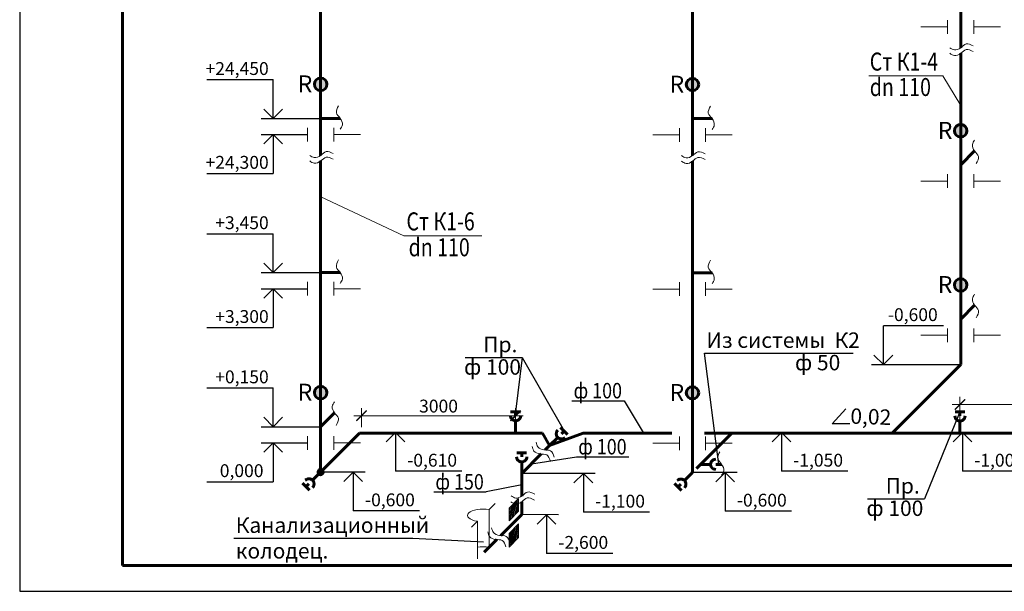
# Model space of a CAD drawing. Units: millimetres. Extents: x 2223612 to 3495227, y -686265 to 153711.
# Drawn here: x 2424825 to 2443994, y -397351 to -386228 of the extents above; entities that cross this region are included whole.
import ezdxf
from ezdxf.enums import TextEntityAlignment as Align

# ---------------------------------------------------------------- set-up
doc = ezdxf.new("R2010")
doc.units = ezdxf.units.MM
for name, color, linetype, lineweight in [('Format', 7, 'Continuous', 50), ('ВК-выноски', 250, 'Continuous', 20), ('ВК-К1', 74, 'Continuous', 60)]:
    doc.layers.add(name, color=color, linetype=linetype, lineweight=lineweight)
doc.styles.add('GOST 2.304', font='CS_Gost2304.shx')
doc.styles.add('Tks standart', font='spds_tks.shx')
doc.dimstyles.new('SPDS$0', dxfattribs={"dimscale": 100, "dimtxt": 2.5, "dimasz": 2, "dimexe": 1.5, "dimexo": 1, "dimtad": 1, "dimdec": 0, "dimrnd": 0.001, "dimtxsty": 'Tks standart', "dimblk": 'ARCHTICK', "dimcen": 0, "dimdle": 1.5, "dimadec": 0, "dimazin": 2, "dimtfac": 0.75, "dimtdec": 0, "dimtmove": 1, "dimatfit": 3, "dimfxl": 1.25, "dimtolj": 1, "dimlwd": 15, "dimlwe": 15, "dimarcsym": 0})

# ---------------------------------------------------------------- blocks, each defined once
blk = doc.blocks.new('A$C7CF30334')
at = {"layer": 'ВК-К1', "ltscale": 0.256}
for p, q in [((350, 214), (214, 350)), ((228, 228), (282, 282))]:
    blk.add_line(p, q, dxfattribs=at)
at = {"layer": 'ВК-К1', "ltscale": 100}
blk.add_line((0, 0), (157, 157), dxfattribs=at)
at = {"layer": 'ВК-К1', "ltscale": 0.256}
blk.add_arc((228, 228), 100, 134.9999, 315, dxfattribs=at)
blk = doc.blocks.new('_ArchTick')
at = {"color": 0, "linetype": 'ByBlock', "const_width": 0.15}
blk.add_lwpolyline([(-0.5, -0.5), (0.5, 0.5)], dxfattribs=at)
blk = doc.blocks.new('*D685')
at = {"layer": 'ВК-выноски', "color": 0, "lineweight": 15, "ltscale": 100, "transparency": 16777216}
for p, q in [((2451281, -393717), (2442981, -393717)), ((2443131, -394160), (2443131, -393567)), ((2451131, -394160), (2451131, -393567))]:
    blk.add_line(p, q, dxfattribs=at)
at = {"layer": 'ВК-выноски', "color": 0, "lineweight": 15, "ltscale": 100, "transparency": 16777216, "xscale": 200, "yscale": 200, "zscale": 200, "rotation": 180}
blk.add_blockref('_ArchTick', (2443131, -393717), dxfattribs=at)
at = {"layer": 'ВК-выноски', "color": 0, "lineweight": 15, "ltscale": 100, "transparency": 16777216, "xscale": 200, "yscale": 200, "zscale": 200}
blk.add_blockref('_ArchTick', (2451131, -393717), dxfattribs=at)
at = {"layer": 'ВК-выноски', "color": 0, "ltscale": 100, "transparency": 16777216, "insert": (2447131, -393529), "char_height": 250, "attachment_point": 5, "style": 'Tks standart'}
blk.add_mtext('\\A1;8000', dxfattribs=at)
blk = doc.blocks.new('*D690')
at = {"layer": 'ВК-выноски', "color": 0, "lineweight": 15, "ltscale": 100, "transparency": 16777216}
for p, q in [((2431479, -394156), (2431479, -393785)), ((2434479, -394156), (2434479, -393785)), ((2434629, -393935), (2431329, -393935))]:
    blk.add_line(p, q, dxfattribs=at)
at = {"layer": 'ВК-выноски', "color": 0, "lineweight": 15, "ltscale": 100, "transparency": 16777216, "xscale": 200, "yscale": 200, "zscale": 200, "rotation": 180}
blk.add_blockref('_ArchTick', (2431479, -393935), dxfattribs=at)
at = {"layer": 'ВК-выноски', "color": 0, "lineweight": 15, "ltscale": 100, "transparency": 16777216, "xscale": 200, "yscale": 200, "zscale": 200}
blk.add_blockref('_ArchTick', (2434479, -393935), dxfattribs=at)
at = {"layer": 'ВК-выноски', "color": 0, "ltscale": 100, "transparency": 16777216, "insert": (2432979, -393747), "char_height": 250, "attachment_point": 5, "style": 'Tks standart'}
blk.add_mtext('\\A1;3000', dxfattribs=at)

msp = doc.modelspace()

# ---------------------------------------------------------------- hatches: boundary and pattern name
at = {"layer": 'ВК-выноски', "ltscale": 100}
h = msp.add_hatch(dxfattribs=at)
h.set_pattern_fill('JIS_LC_20A', color=256, angle=30)
h.set_pattern_definition([(75, (168382.987, -12588.776), (-19.31851653, 5.1763809), []), (75, (168383.853, -12588.276), (-19.31851653, 5.1763809), [])])
h.paths.add_polyline_path([(2434536.4, -395545.9), (2434355.6, -395734.3), (2434355.6, -395980.1), (2434536.4, -395791.8)])
h.paths.add_polyline_path([(2434355.6, -396226), (2434355.6, -396492.4), (2434536.4, -396304), (2434536.4, -396037.6)])
at = {"layer": 'ВК-К1', "ltscale": 100}
h = msp.add_hatch(color=256, dxfattribs=at)
h.paths.add_polyline_path([(2430805.3, -387484, 0.4142136), (2430683.5, -387362.2), (2430683.5, -387605.7, 0.4142136)])
h.paths.add_polyline_path([(2430683.5, -387362.2, 0.4142136), (2430561.8, -387484, 0.4142136), (2430683.5, -387605.7)])
h = msp.add_hatch(color=256, dxfattribs=at)
h.paths.add_polyline_path([(2438045.1, -387489.8, 0.4142136), (2437923.3, -387368.1), (2437923.3, -387611.6, 0.4142136)])
h.paths.add_polyline_path([(2437923.3, -387368.1, 0.4142136), (2437801.5, -387489.8, 0.4142136), (2437923.3, -387611.6)])
h = msp.add_hatch(color=256, dxfattribs=at)
h.paths.add_polyline_path([(2443266.3, -388388.9, 0.4142136), (2443144.5, -388267.1), (2443144.5, -388510.7, 0.4142136)])
h.paths.add_polyline_path([(2443144.5, -388267.1, 0.4142136), (2443022.7, -388388.9, 0.4142136), (2443144.5, -388510.7)])
h = msp.add_hatch(color=256, dxfattribs=at)
h.paths.add_polyline_path([(2443266.3, -391388.9, 0.4142136), (2443144.5, -391267.1), (2443144.5, -391510.7, 0.4142136)])
h.paths.add_polyline_path([(2443144.5, -391267.1, 0.4142136), (2443022.7, -391388.9, 0.4142136), (2443144.5, -391510.7)])
h = msp.add_hatch(color=256, dxfattribs=at)
h.paths.add_polyline_path([(2430805.3, -393484, 0.4142136), (2430683.5, -393362.2), (2430683.5, -393605.7, 0.4142136)])
h.paths.add_polyline_path([(2430683.5, -393362.2, 0.4142136), (2430561.8, -393484, 0.4142136), (2430683.5, -393605.7)])
h = msp.add_hatch(color=256, dxfattribs=at)
h.paths.add_polyline_path([(2438045.1, -393489.8, 0.4142136), (2437923.3, -393368.1), (2437923.3, -393611.6, 0.4142136)])
h.paths.add_polyline_path([(2437923.3, -393368.1, 0.4142136), (2437801.5, -393489.8, 0.4142136), (2437923.3, -393611.6)])

# ---------------------------------------------------------------- linework, layer by layer
at = {"layer": 'Format', "linetype": 'Continuous', "lineweight": 25, "ltscale": 100, "extrusion": (1, 0, 0)}
msp.add_line((2424825, -367651.2), (2424825, -397351.2), dxfattribs=at)
at = {"layer": 'Format', "linetype": 'Continuous', "lineweight": 60, "ltscale": 100, "extrusion": (1, 0, 0)}
msp.add_line((2426825, -368151.2), (2426825, -396851.2), dxfattribs=at)
at = {"layer": 'Format', "linetype": 'Continuous', "lineweight": 60, "ltscale": 100, "extrusion": (0, 1, 0)}
msp.add_line((2426825, -396851.2), (2529325, -396851.2), dxfattribs=at)
at = {"layer": 'Format', "linetype": 'Continuous', "lineweight": 25, "ltscale": 100, "extrusion": (0, 1, 0)}
msp.add_line((2424825, -397351.2), (2529825, -397351.2), dxfattribs=at)
at = {"layer": 'ВК-выноски', "ltscale": 100}
for p, q in [((2442889.8, -386501.1, -5190.7), (2442889.8, -386236.6, -5190.7)), ((2443399.2, -386501.1, -5190.7), (2443399.2, -386236.6, -5190.7)), ((2442889.8, -386368.8, -5190.7), (2442370.8, -386368.8, -5190.7)), ((2443399.2, -386368.8, -5190.7), (2443918.2, -386368.8, -5190.7)), ((2442799.3, -387317.4, -798.1), (2441354.3, -387317.4, -798.1)), ((2442799.3, -387317.4, -798.1), (2443144.5, -387894.1, -5190.7)), ((2430428.8, -388596.1, 2629.8), (2430428.8, -388331.7, 2629.8)), ((2430938.2, -388596.1, 2629.8), (2430938.2, -388331.7, 2629.8)), ((2437668.6, -388602, -9.3), (2437668.6, -388337.5, -9.3)), ((2438178, -388602, -9.3), (2438178, -388337.5, -9.3)), ((2430428.8, -388463.9, 2629.8), (2429909.8, -388463.9, 2629.8)), ((2430938.2, -388463.9, 2629.8), (2431457.3, -388463.9, 2629.8)), ((2437668.6, -388469.8, -9.3), (2437149.6, -388469.8, -9.3)), ((2438178, -388469.8, -9.3), (2438697, -388469.8, -9.3)), ((2442889.8, -389501.1, -5190.7), (2442889.8, -389236.6, -5190.7)), ((2443399.2, -389501.1, -5190.7), (2443399.2, -389236.6, -5190.7)), ((2442889.8, -389368.8, -5190.7), (2442370.8, -389368.8, -5190.7)), ((2443399.2, -389368.8, -5190.7), (2443918.2, -389368.8, -5190.7)), ((2430688.6, -389675.3, 2630.6), (2432306.1, -390435.6, -392.2)), ((2433821.3, -390435.6, -392.2), (2432306.1, -390435.6, -392.2)), ((2430428.8, -391596.1, 2629.8), (2430428.8, -391331.7, 2629.8)), ((2430938.2, -391596.1, 2629.8), (2430938.2, -391331.7, 2629.8)), ((2437668.6, -391602, -9.3), (2437668.6, -391337.5, -9.3)), ((2438178, -391602, -9.3), (2438178, -391337.5, -9.3)), ((2430428.8, -391463.9, 2629.8), (2429909.8, -391463.9, 2629.8)), ((2430938.2, -391463.9, 2629.8), (2431457.3, -391463.9, 2629.8)), ((2437668.6, -391469.8, -9.3), (2437149.6, -391469.8, -9.3)), ((2438178, -391469.8, -9.3), (2438697, -391469.8, -9.3)), ((2442889.8, -392368.8, -5190.7), (2442370.8, -392368.8, -5190.7)), ((2442889.8, -392501.1, -5190.7), (2442889.8, -392236.6, -5190.7)), ((2443399.2, -392501.1, -5190.7), (2443399.2, -392236.6, -5190.7)), ((2443399.2, -392368.8, -5190.7), (2443918.2, -392368.8, -5190.7)), ((2430428.8, -394463.9, 2629.8), (2429909.8, -394463.9, 2629.8)), ((2430428.8, -394596.1, 2629.8), (2430428.8, -394331.7, 2629.8)), ((2430938.2, -394596.1, 2629.8), (2430938.2, -394331.7, 2629.8)), ((2430938.2, -394463.9, 2629.8), (2431457.3, -394463.9, 2629.8)), ((2437668.6, -394469.8, -9.3), (2437149.6, -394469.8, -9.3)), ((2437668.6, -394602, -9.3), (2437668.6, -394337.5, -9.3)), ((2438178, -394602, -9.3), (2438178, -394337.5, -9.3)), ((2438178, -394469.8, -9.3), (2438697, -394469.8, -9.3)), ((2434355.6, -395734.3, 95.5), (2434536.4, -395545.9, 95.5)), ((2434536.4, -395545.9, 95.5), (2434536.4, -395791.8, 95.5)), ((2433964.5, -395759.1, -2446.9), (2434079.3, -395644.3, -2446.4)), ((2433964.5, -396491.9, -2446.9), (2433964.5, -395759.1, -2446.9)), ((2434355.6, -395734.3, 95.5), (2434355.6, -395980.1, 95.5)), ((2434355.6, -395980.1, 95.5), (2434536.4, -395791.8, 95.5)), ((2433620.2, -396103.4, -2448.4), (2433735, -395988.6, -2447.9)), ((2433735, -396721.4, -2447.9), (2433735, -395988.6, -2447.9)), ((2434355.6, -396226, 95.5), (2434536.4, -396037.6, 95.5)), ((2434536.4, -396037.6, 95.5), (2434536.4, -396304, 95.5)), ((2434355.6, -396226, 95.5), (2434355.6, -396492.4, 95.5)), ((2434355.6, -396492.4, 95.5), (2434536.4, -396304, 95.5))]:
    msp.add_line(p, q, dxfattribs=at)
at = {"layer": 'ВК-выноски', "linetype": 'Continuous', "lineweight": 25, "ltscale": 100}
for p, q in [((2428469.4, -387393.2, 2629.8), (2429759.4, -387393.2, 2629.8)), ((2429759.4, -388147.9, 2629.8), (2429759.4, -387393.2, 2629.8)), ((2429759.4, -388147.9, 2629.8), (2429577.1, -387965.6, 2629.8)), ((2429941.7, -387965.6, 2629.8), (2429759.4, -388147.9, 2629.8)), ((2429526.6, -388147.9, 2629.8), (2430683.5, -388147.5, 2629.8)), ((2429526.6, -388463.9, 2629.8), (2430428.8, -388463.9, 2629.8)), ((2429577.1, -388646.2, 2629.8), (2429759.4, -388463.9, 2629.8)), ((2429759.4, -388463.9, 2629.8), (2429759.4, -389218.6, 2629.8)), ((2429759.4, -388463.9, 2629.8), (2429941.7, -388646.2, 2629.8)), ((2428469.4, -389218.6, 2629.8), (2429759.4, -389218.6, 2629.8)), ((2428469.4, -390393.2, 2629.8), (2429759.4, -390393.2, 2629.8)), ((2429759.4, -391147.9, 2629.8), (2429759.4, -390393.2, 2629.8)), ((2429759.4, -391147.9, 2629.8), (2429577.1, -390965.6, 2629.8)), ((2429941.7, -390965.6, 2629.8), (2429759.4, -391147.9, 2629.8)), ((2429526.6, -391147.9, 2629.8), (2430683.5, -391147.5, 2629.8)), ((2429526.6, -391463.9, 2629.8), (2430428.8, -391463.9, 2629.8)), ((2429577.1, -391646.2, 2629.8), (2429759.4, -391463.9, 2629.8)), ((2429759.4, -391463.9, 2629.8), (2429759.4, -392218.6, 2629.8)), ((2429759.4, -391463.9, 2629.8), (2429941.7, -391646.2, 2629.8)), ((2441639, -392937.4, -5189.7), (2441639, -392182.7, -5189.7)), ((2442810.2, -392182.7, -5189.7), (2441639, -392182.7, -5189.7)), ((2428469.4, -392218.6, 2629.8), (2429759.4, -392218.6, 2629.8)), ((2441456.7, -392755, -5189.7), (2441639, -392937.4, -5189.7)), ((2441639, -392937.4, -5189.7), (2441821.3, -392755, -5189.7)), ((2441406.2, -392937.4, -5189.7), (2443144.5, -392937.4, -5189.7)), ((2428469.4, -393393.2, 2629.8), (2429759.4, -393393.2, 2629.8)), ((2429759.4, -394147.9, 2629.8), (2429759.4, -393393.2, 2629.8)), ((2429759.4, -394147.9, 2629.8), (2429577.1, -393965.6, 2629.8)), ((2429941.7, -393965.6, 2629.8), (2429759.4, -394147.9, 2629.8)), ((2429526.6, -394147.9, 2629.8), (2430683.5, -394147.5, 2629.8)), ((2432139.7, -394260.4, -856.2), (2431957.3, -394442.7, -856.2)), ((2432139.7, -394260.4, -856.2), (2432139.7, -395015, -856.2)), ((2432322, -394442.7, -856.2), (2432139.7, -394260.4, -856.2)), ((2439654.2, -394260.4, 2060.1), (2439471.9, -394442.7, 2060.1)), ((2439654.2, -394260.4, 2060.1), (2439654.2, -395015, 2060.1)), ((2439836.5, -394442.7, 2060.1), (2439654.2, -394260.4, 2060.1)), ((2443178.5, -394260.4, 605.4), (2442996.2, -394442.7, 605.4)), ((2443178.5, -394260.4, 605.4), (2443178.5, -395015, 605.4)), ((2443360.8, -394442.7, 605.4), (2443178.5, -394260.4, 605.4)), ((2429526.6, -394463.9, 2629.8), (2430428.8, -394463.9, 2629.8)), ((2429577.1, -394646.2, 2629.8), (2429759.4, -394463.9, 2629.8)), ((2429759.4, -394463.9, 2629.8), (2429759.4, -395218.6, 2629.8)), ((2429759.4, -394463.9, 2629.8), (2429941.7, -394646.2, 2629.8)), ((2431551.1, -395032.4, 2629.8), (2430648.9, -395032.4, 2629.8)), ((2431318.3, -395032.4, 2629.8), (2431136, -395214.7, 2629.8)), ((2431318.3, -395032.4, 2629.8), (2431318.3, -395787.1, 2629.8)), ((2431500.6, -395214.7, 2629.8), (2431318.3, -395032.4, 2629.8)), ((2433429.7, -395015, -856.2), (2432139.7, -395015, -856.2)), ((2436031.6, -395057.7, 2764), (2434598.6, -395056.7, 2764)), ((2435616.3, -395239.7, 2764), (2435798.8, -395057.5, 2764)), ((2435798.8, -395057.5, 2764), (2435798.1, -395812.2, 2764)), ((2435798.8, -395057.5, 2764), (2435980.9, -395240, 2764)), ((2438790.8, -395038.3, -8.3), (2437888.6, -395038.3, -8.3)), ((2438558.1, -395038.3, -8.3), (2438375.7, -395220.6, -8.3)), ((2438558.1, -395038.3, -8.3), (2438558.1, -395792.9, -8.3)), ((2438740.4, -395220.6, -8.3), (2438558.1, -395038.3, -8.3)), ((2440944.2, -395015, 2060.1), (2439654.2, -395015, 2060.1)), ((2444468.5, -395015, 605.4), (2443178.5, -395015, 605.4)), ((2428469.4, -395218.6, 2629.8), (2429759.4, -395218.6, 2629.8)), ((2432608.3, -395787.1, 2629.8), (2431318.3, -395787.1, 2629.8)), ((2437088.1, -395812.2, 2764), (2435798.1, -395812.2, 2764)), ((2439848.1, -395792.9, -8.3), (2438558.1, -395792.9, -8.3)), ((2435315.1, -395860.2, 2764), (2434598.6, -395859.7, 2764)), ((2434899.9, -396042.3, 2764), (2435082.3, -395860.1, 2764)), ((2435082.3, -395860.1, 2764), (2435081.9, -396614.8, 2764)), ((2435082.3, -395860.1, 2764), (2435264.5, -396042.5, 2764)), ((2436371.9, -396614.8, 2764), (2435081.9, -396614.8, 2764))]:
    msp.add_line(p, q, dxfattribs=at)
at = {"layer": 'ВК-выноски', "lineweight": 25, "ltscale": 0.1, "extrusion": (-0.190905, -0.981609, 0)}
for p, q in [((2438433.3, -394880.9, -7.3), (2438156, -392716.1, 3008.2)), ((2434606.3, -392801.3, 11225.6), (2434479.1, -393856.9, 2689.9)), ((2434606.3, -392801.3, 11225.6), (2435424.2, -394231.5, 2667.9)), ((2436595.5, -393642, -857.3), (2436964.6, -394260.4, -857.3)), ((2443131, -393861.6, -855.6), (2442439.4, -395550.3, 12773.2)), ((2434787.7, -394867.7, 2730.2), (2435665.7, -394732.2, 2141.9)), ((2434598.6, -395277.7, 2763), (2433905, -395415.3, 5759.1)), ((2432479.9, -396316.1, 8125.2), (2433855.7, -396386.2, -2447.9))]:
    msp.add_line(p, q, dxfattribs=at)
at = {"layer": 'ВК-выноски', "lineweight": 25, "ltscale": 0.1, "extrusion": (0.859004, 0, 0.511969)}
for p, q in [((2438156, -392716.1, 3008.2), (2441049.5, -392716.1, 9)), ((2439943.2, -392716.1, 3008.2), (2441049.5, -392716.1, 9)), ((2433500, -392801.3, 14224.7), (2434606.3, -392801.3, 11225.6)), ((2433500, -392801.3, 14224.7), (2434606.3, -392801.3, 11225.6)), ((2435575.8, -393642, 2141.9), (2436595.5, -393642, -857.3)), ((2435575.8, -393642, 2141.9), (2436595.5, -393642, -857.3)), ((2435665.7, -394732.2, 2141.9), (2436685.5, -394732.2, -857.3)), ((2435665.7, -394732.2, 2141.9), (2436685.5, -394732.2, -857.3)), ((2432885.2, -395415.3, 8758.2), (2433905, -395415.3, 5759.1)), ((2432885.2, -395415.3, 8758.2), (2433905, -395415.3, 5759.1)), ((2441333.1, -395550.3, 15772.3), (2442439.4, -395550.3, 12773.2)), ((2441333.1, -395550.3, 15772.3), (2442439.4, -395550.3, 12773.2)), ((2428995.5, -396316.1, 11300.4), (2432479.9, -396316.1, 8125.2))]:
    msp.add_line(p, q, dxfattribs=at)
at = {"layer": 'ВК-выноски', "lineweight": 25, "ltscale": 100}
for p, q in [((2440644.3, -394093.9, 2060.1), (2440910.7, -393800.2, 2060.1)), ((2440986.3, -394092.1, 2060.1), (2440644.3, -394093.9, 2060.1))]:
    msp.add_line(p, q, dxfattribs=at)
at = {"layer": 'ВК-выноски', "ltscale": 100}
for centre, end_param in [((2433849.8, -395873.9, -2448.9), 4.327138), ((2433849.8, -396606.7, -2447.9), 1.9560473)]:
    msp.add_ellipse(centre, major_axis=(305.4, 0), ratio=0.4055142, start_param=1.1855454, end_param=end_param, dxfattribs=at)
for points in [[(2443390, -386739.3, -5191.7), (2443251.2, -386697.3, -5191.7), (2443144.5, -386772.1, -5191.7), (2443021.1, -386814.6, -5191.7), (2442932, -386772.1, -5191.7)], [(2443390, -386849.3, -5191.7), (2443251.2, -386807.4, -5191.7), (2443144.5, -386882.1, -5191.7), (2443021.1, -386924.6, -5191.7), (2442932, -386882.1, -5191.7)], [(2431032.8, -387901.9, 2629.8), (2430990.8, -388040.7, 2629.8), (2431065.6, -388147.5, 2629.8), (2431108, -388270.9, 2629.8), (2431065.6, -388359.9, 2629.8)], [(2438272.6, -387907.8, -9.3), (2438230.6, -388046.6, -9.3), (2438305.4, -388153.3, -9.3), (2438347.8, -388276.7, -9.3), (2438305.4, -388365.8, -9.3)], [(2443447.5, -389027.8, -5190.7), (2443489.4, -388889, -5190.7), (2443414.7, -388782.3, -5190.7), (2443372.2, -388658.9, -5190.7), (2443414.7, -388569.8, -5190.7)], [(2430929.1, -388834.4, 2628.8), (2430790.3, -388792.4, 2628.8), (2430683.5, -388867.2, 2628.8), (2430560.2, -388909.6, 2628.8), (2430471.1, -388867.2, 2628.8)], [(2430929.1, -388944.4, 2628.8), (2430790.3, -388902.4, 2628.8), (2430683.5, -388977.2, 2628.8), (2430560.2, -389019.6, 2628.8), (2430471.1, -388977.2, 2628.8)], [(2438168.8, -388840.2, -10.3), (2438030, -388798.3, -10.3), (2437923.3, -388873, -10.3), (2437799.9, -388915.5, -10.3), (2437710.8, -388873, -10.3)], [(2438168.8, -388950.2, -10.3), (2438030, -388908.3, -10.3), (2437923.3, -388983, -10.3), (2437799.9, -389025.5, -10.3), (2437710.8, -388983, -10.3)], [(2431032.8, -390901.9, 2629.8), (2430990.8, -391040.7, 2629.8), (2431065.6, -391147.5, 2629.8), (2431108, -391270.9, 2629.8), (2431065.6, -391359.9, 2629.8)], [(2438272.6, -390907.8, -9.3), (2438230.6, -391046.6, -9.3), (2438305.4, -391153.3, -9.3), (2438347.8, -391276.7, -9.3), (2438305.4, -391365.8, -9.3)], [(2443447.5, -392027.8, -5190.7), (2443489.4, -391889, -5190.7), (2443414.7, -391782.3, -5190.7), (2443372.2, -391658.9, -5190.7), (2443414.7, -391569.8, -5190.7)], [(2430986.5, -394122.8, 2629.8), (2431028.5, -393984, 2629.8), (2430953.7, -393877.3, 2629.8), (2430911.3, -393753.9, 2629.8), (2430953.7, -393664.8, 2629.8)], [(2435232, -394743.1, 98.2), (2435160.6, -394616.9, 98.2), (2435031.7, -394597.3, 98.2), (2434913.2, -394542.9, 98.2), (2434878, -394450.7, 98.2)], [(2435156.1, -394822.7, 98.2), (2435084.7, -394696.5, 98.2), (2434955.8, -394676.9, 98.2), (2434837.3, -394622.5, 98.2), (2434802.1, -394530.3, 98.2)], [(2438457.9, -394635.3, -7.3), (2438415.9, -394774.1, -7.3), (2438490.7, -394880.9, -7.3), (2438533.1, -395004.2, -7.3), (2438490.7, -395093.3, -7.3)], [(2434850.8, -395461.1, 2763), (2434712, -395419.1, 2763), (2434605.3, -395493.9, 2763), (2434481.9, -395536.3, 2763), (2434392.8, -395493.9, 2763)], [(2434844.2, -395575.9, 2761), (2434705.4, -395534, 2761), (2434598.6, -395608.7, 2761), (2434475.3, -395651.2, 2761), (2434386.2, -395608.7, 2761)], [(2434291.4, -396487.8, -7656.6), (2434220, -396361.6, -7656.6), (2434091.1, -396342.1, -7656.6), (2433972.6, -396287.6, -7656.6), (2433937.4, -396195.4, -7656.6)], [(2434367.4, -396408.2, -7656.6), (2434295.9, -396282, -7656.6), (2434167.1, -396262.5, -7656.6), (2434048.5, -396208, -7656.6), (2434013.3, -396115.8, -7656.6)]]:
    msp.add_spline(points, degree=3, dxfattribs=at)
at = {"layer": 'ВК-К1', "ltscale": 0.256}
for p, q in [((2443144.5, -386772.1, -5190.7), (2443144.5, -382880.1, -5190.7)), ((2430683.5, -388867.2, 2629.8), (2430683.5, -385032.4, 2629.8)), ((2437923.3, -388873, -9.3), (2437923.3, -385344.1, -9.3)), ((2443144.5, -392937.4, -5190.7), (2443144.5, -386882.1, -5190.7)), ((2430683.5, -388147.5, 2629.8), (2431065.6, -388147.5, 2629.8)), ((2437923.3, -388153.3, -9.3), (2438305.4, -388153.3, -9.3)), ((2443144.5, -389052.4, -5190.7), (2443414.7, -388782.3, -5190.7)), ((2430683.5, -395032.4, 2629.8), (2430683.5, -388977.2, 2629.8)), ((2437923.3, -395038.3, -9.3), (2437923.3, -388983, -9.3)), ((2430683.5, -391147.5, 2629.8), (2431065.6, -391147.5, 2629.8)), ((2437923.3, -391153.3, -9.3), (2438305.4, -391153.3, -9.3)), ((2443144.5, -392052.4, -5190.7), (2443414.7, -391782.3, -5190.7)), ((2443144.5, -392937.4, -5191.7), (2441809.9, -394272, -5191.7)), ((2430683.5, -394147.5, 2629.8), (2430953.7, -393877.3, 2629.8)), ((2430683.5, -395032.4, 2629.8), (2431443.5, -394272.5, 2630.8)), ((2435005.1, -394272.3, 2219), (2431443.5, -394272.5, 2629.8)), ((2435142.2, -394513.4, 2667.9), (2435005.1, -394272.6, 4900.9)), ((2435794.9, -394272.2, 2128.9), (2435142.2, -394513.4, 2667.9)), ((2437521.9, -394272.2, 1928.7), (2435794.9, -394272.2, 2127.9)), ((2438690.3, -394272.1, -3149.1), (2437999.8, -394961.8, -322.6)), ((2439099.9, -394272.1, 1747.7), (2438158.8, -394272.1, 1855.2)), ((2449557.5, -394271.6, 540.4), (2439099.9, -394272.1, 1746.7)), ((2434598.6, -395056.7, 2764), (2434976.8, -394678.8, 2696.5)), ((2435056.2, -394599.4, 2682.3), (2435142.2, -394513.4, 2666.9)), ((2434598.6, -395056.7, 2763), (2434598.6, -395498.7, 2763)), ((2438080.8, -394880.9, -8.3), (2438276, -394880.9, -8.3)), ((2438376, -394880.9, -7.3), (2438490.7, -394880.9, -7.3)), ((2434598.6, -395608.7, 2763), (2434598.6, -395859.7, 2763)), ((2434193.7, -396264.7, 2762.9), (2434598.6, -395859.7, 2763)), ((2433869.9, -396588.5, 2762.8), (2434114.3, -396344, 2762.9))]:
    msp.add_line(p, q, dxfattribs=at)
at = {"layer": 'ВК-К1', "ltscale": 100}
for centre in [(2430683.5, -387484, 2630.8), (2437923.3, -387489.8, -8.3), (2443144.5, -388388.9, -5189.7), (2443144.5, -391388.9, -5189.7), (2430683.5, -393484, 2630.8), (2437923.3, -393489.8, -8.3)]:
    msp.add_circle(centre, 121.8, dxfattribs=at)
at = {"layer": 'ВК-К1', "ltscale": 0.256}
msp.add_circle((2430683.5, -395032.4, 2629.8), 50, dxfattribs=at)
msp.add_arc((2438376, -394880.9, -6.3), 100, 89.99989, 270, dxfattribs=at)

# ---------------------------------------------------------------- block references
at = {"layer": 'ВК-выноски', "ltscale": 0.1}
for p, rotation in [((2434478.9, -394255.6, 2688.9), 44.98952562563639), ((2443130.9, -394260.4, -856.6), 44.98952562563639), ((2434598.6, -395056.7, 2764), 44.98952562563639), ((2430683.5, -395032.4, 2629.8), 180), ((2437923.3, -395038.3, -8.3), 180)]:
    msp.add_blockref('A$C7CF30334', p, dxfattribs=dict(at, rotation=rotation))
msp.add_blockref('A$C7CF30334', (2435142.2, -394513.4, 2666.9), dxfattribs=at)

# ---------------------------------------------------------------- texts
at = {"layer": 'ВК-выноски', "ltscale": 100, "style": 'GOST 2.304', "width": 0.8}
for s, p in [('Ст К1-4', (2441374.4, -387217.4, -798.1)), ('dn 110', (2441374.4, -387713.1, -798.1)), ('Ст К1-6', (2432354.3, -390327.2, -392.2)), ('dn 110', (2432396.5, -390831.2, -392.2))]:
    msp.add_text(s, height=350, dxfattribs=at).set_placement(p)
at = {"layer": 'ВК-выноски', "linetype": 'Continuous', "lineweight": 25, "ltscale": 100, "style": 'GOST 2.304'}
for s, p in [('+24,450', (2429673.2, -387303.2, 2629.8)), ('+24,300', (2429673.2, -389128.6, 2629.8)), ('+3,450', (2429673.2, -390303.2, 2629.8)), ('+3,300', (2429673.2, -392128.6, 2629.8)), ('-0,600', (2442697.6, -392092.7, -5189.7)), ('+0,150', (2429673.2, -393303.2, 2629.8)), ('-0,610', (2433339.7, -394925, -856.2)), ('-1,050', (2440854.2, -394925, 2060.1)), ('-1,000', (2444378.5, -394925, 605.4)), ('0,000', (2429571.9, -395128.6, 2629.8)), ('-0,600', (2432518.3, -395697.1, 2629.8)), ('-1,100', (2436998.1, -395722.2, 2764)), ('-0,600', (2439758.1, -395702.9, -8.3)), ('-2,600', (2436281.9, -396524.8, 2764))]:
    msp.add_text(s, height=250, dxfattribs=at).set_placement(p, align=Align.RIGHT)
at = {"layer": 'ВК-выноски', "linetype": 'Continuous', "style": 'GOST 2.304'}
msp.add_text('0,02', height=300, rotation=358.09092, dxfattribs=at).set_placement((2440992.7, -394089.4, 2061))
at = {"layer": 'ВК-выноски', "lineweight": 25, "ltscale": 0.1, "char_height": 300, "attachment_point": 1, "style": 'GOST 2.304'}
for s, insert, width in [('Из системы  К2', (2438194.7, -392313.8, 9), 3101.372), ('Пр.', (2433851.9, -392399, 11225.6), 978.242), ('ф 50', (2439919.1, -392750.6, 3184.9), 1580.95), ('ф 100', (2433475.9, -392835.7, 14401.4), 1580.95), ('{\\W0.85;ф 100}', (2435608.4, -393297, -857.3), 978.242), ('{\\W0.85;ф 100}', (2435698.4, -394387.3, -857.3), 978.242), ('{\\W0.85;ф 150}', (2432917.9, -395070.4, 5759.1), 978.242), ('Пр.', (2441685, -395148, 12773.2), 978.242), ('ф 100', (2441309, -395584.7, 15949), 1580.95), ('Канализационный колодец.', (2429031.2, -395913.7, 8301.3), 978.242)]:
    msp.add_mtext(s, dxfattribs=dict(at, insert=insert, width=width))
at = {"layer": 'ВК-К1', "ltscale": 100, "style": 'GOST 2.304'}
for p in [(2430236.7, -387641.7, 2630.8), (2437476.4, -387647.5, -8.3), (2442697.6, -388546.6, -5189.7), (2442697.6, -391546.6, -5189.7), (2430236.7, -393641.7, 2630.8), (2437476.4, -393647.5, -8.3)]:
    msp.add_text('R', height=330, dxfattribs=at).set_placement(p)

# ---------------------------------------------------------------- dimensions: what is measured, and where the dimension line sits
at = {"layer": 'ВК-выноски', "ltscale": 100}
for base, p1, p2, picture, middle in [((2443130.9, -393716.7, 2060.1), (2451130.9, -394260.4, -856.6), (2443130.9, -394260.4, -856.6), '*D685', (2447130.9, -393529.2, 2060.1)), ((2431479.3, -393934.9, 5605.5), (2434478.9, -394255.6, 2688.9), (2431479.3, -394255.6, 2688.2), '*D690', (2432979.1, -393747.4, 5605.5))]:
    dim = msp.add_linear_dim(base=base, p1=p1, p2=p2, dimstyle='SPDS$0', dxfattribs=at)
    dim.commit()
    dim.dimension.update_dxf_attribs({"geometry": picture, "text_midpoint": middle})

doc.saveas('drawing.dxf')
